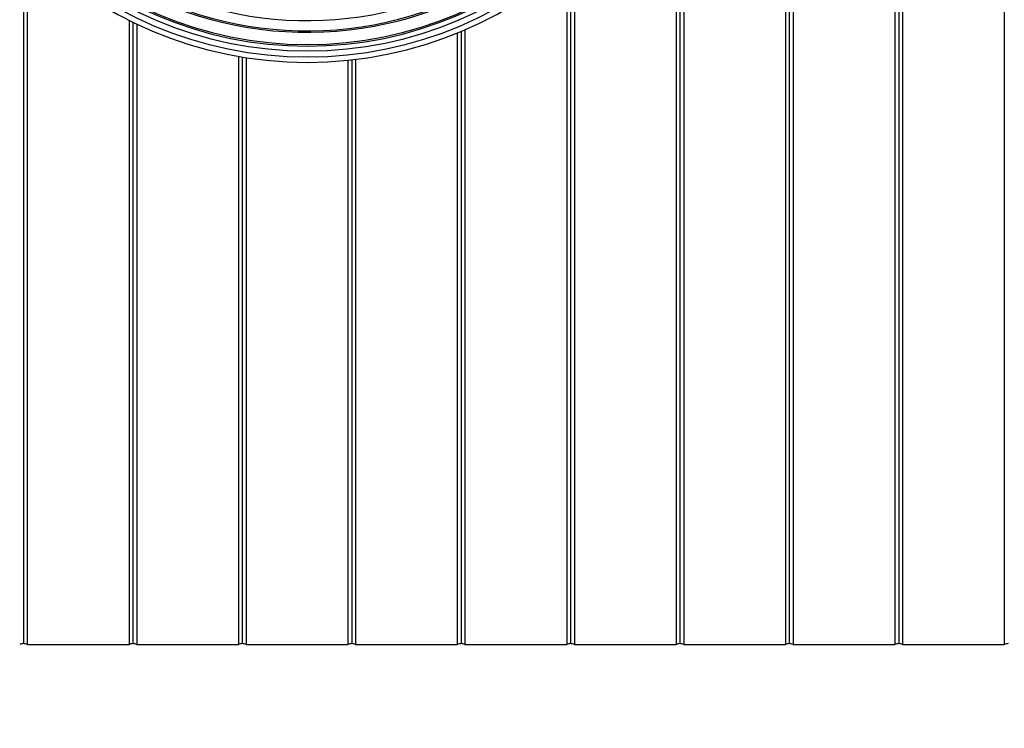
# Model space of a CAD drawing. Units: millimetres. Extents: x 500 to 20500, y 500 to 14350.
# Drawn here: x 2628 to 3402, y 3035 to 3592 of the extents above; entities that cross this region are included whole.
import ezdxf

# ---------------------------------------------------------------- set-up
doc = ezdxf.new("R2010")
doc.units = ezdxf.units.MM
doc.header["$LTSCALE"] = 50
doc.styles.add('SLDTEXTSTYLE0', font='calibri.ttf')
doc.dimstyles.new('SLDDIMSTYLE0', dxfattribs={"dimtxt": 119.0625, "dimasz": 119.0625, "dimexe": 0, "dimexo": 0.0625, "dimgap": 29.765625, "dimtad": 1, "dimdec": 0, "dimrnd": 1e-09, "dimzin": 12, "dimdsep": 46, "dimtxsty": 'SLDTEXTSTYLE0', "dimsah": 1, "dimcen": 0.09, "dimadec": 0, "dimazin": 3, "dimtfac": 1, "dimtdec": 3, "dimtofl": 0, "dimtmove": 0, "dimatfit": 3, "dimfxl": 1, "dimfrac": 2, "dimtolj": 1, "dimtzin": 12, "dimarcsym": 0})

# ---------------------------------------------------------------- blocks, each defined once
blk = doc.blocks.new('_D')
at = {"color": 7, "linetype": 'Continuous', "lineweight": 0, "transparency": 16777216}
for p, q in [((1953.68, 3368.94), (1953.68, 2639.43)), ((10753.68, 3321.29), (10753.68, 2639.43)), ((1953.68, 2689.43), (10753.68, 2689.43))]:
    blk.add_line(p, q, dxfattribs=at)
at = {"color": 7, "linetype": 'Continuous', "lineweight": 18, "transparency": 16777216}
for points in [[(1953.68, 2689.43), (2072.74, 2671.11), (2072.74, 2707.75)], [(10753.68, 2689.43), (10634.61, 2707.75), (10634.61, 2671.11)]]:
    blk.add_solid(points, dxfattribs=at)
at = {"color": 7, "linetype": 'Continuous', "lineweight": 18, "transparency": 16777216, "insert": (6192.72, 2848.18), "char_height": 119.062, "attachment_point": 1, "style": 'SLDTEXTSTYLE0'}
blk.add_mtext('8800', dxfattribs=at)

msp = doc.modelspace()

# ---------------------------------------------------------------- linework, layer by layer
at = {"color": 7, "linetype": 'Continuous', "lineweight": 25}
for p, q in [((3232.68, 3871.19), (3232.68, 3101.96)), ((3235.68, 3871.19), (3235.68, 3101.19)), ((3315.68, 3871.19), (3315.68, 3101.19)), ((3318.68, 3871.19), (3318.68, 3101.96)), ((3321.68, 3871.19), (3321.68, 3101.19)), ((3401.68, 3871.19), (3401.68, 3101.19)), ((3229.68, 3811.69), (3229.68, 3101.19)), ((3149.68, 3770.98), (3149.68, 3101.19)), ((3146.68, 3762.52), (3146.68, 3101.96)), ((3143.68, 3754.75), (3143.68, 3101.19)), ((2630.68, 3652.26), (2630.68, 3101.96)), ((2633.68, 3649.25), (2633.68, 3101.19)), ((3063.68, 3639.76), (3063.68, 3101.19)), ((3057.68, 3634.46), (3057.68, 3101.19)), ((3060.68, 3637.08), (3060.68, 3101.96)), ((2713.68, 3591.8), (2713.68, 3101.19)), ((2716.68, 3590.32), (2716.68, 3101.96)), ((2719.68, 3588.87), (2719.68, 3101.19)), ((2977.68, 3584.34), (2977.68, 3101.19)), ((2971.68, 3581.82), (2971.68, 3101.19)), ((2974.68, 3583.06), (2974.68, 3101.96)), ((2799.68, 3563.39), (2799.68, 3101.19)), ((2802.68, 3562.88), (2802.68, 3101.96)), ((2805.68, 3562.39), (2805.68, 3101.19)), ((2888.68, 3560.65), (2888.68, 3101.96)), ((2891.68, 3561), (2891.68, 3101.19)), ((2885.68, 3560.33), (2885.68, 3101.19)), ((2633.68, 3101.19), (2713.68, 3101.19)), ((2719.68, 3101.19), (2799.68, 3101.19)), ((2805.68, 3101.19), (2885.68, 3101.19)), ((2891.68, 3101.19), (2971.68, 3101.19)), ((2977.68, 3101.19), (3057.68, 3101.19)), ((3063.68, 3101.19), (3143.68, 3101.19)), ((3149.68, 3101.19), (3229.68, 3101.19)), ((3235.68, 3101.19), (3315.68, 3101.19)), ((3321.68, 3101.19), (3401.68, 3101.19))]:
    msp.add_line(p, q, dxfattribs=at)
for centre, radius, start, end in [((2853.68, 3871.19), 312.5, 180, 0), ((2853.68, 3871.19), 308.24, 180, 0), ((2853.68, 3871.19), 303.54, 180, 0), ((2853.68, 3871.19), 299.73, 180, 0), ((2853.68, 3871.19), 298.57, 180, 0), ((2853.68, 3871.19), 288.88, 210, 335.14438), ((2853.68, 3871.19), 287.73, 210.14496, 335), ((2853.68, 3871.19), 279.73, 210.1491, 335), ((2630.68, 3095.77), 6.19, 90, 118.9819), ((2630.68, 3095.77), 6.19, 61.0181, 90), ((2716.68, 3095.77), 6.19, 90, 118.9819), ((2716.68, 3095.77), 6.19, 61.0181, 90), ((2802.68, 3095.77), 6.19, 90, 118.9819), ((2802.68, 3095.77), 6.19, 61.0181, 90), ((2888.68, 3095.77), 6.19, 90, 118.9819), ((2888.68, 3095.77), 6.19, 61.0181, 90), ((2974.68, 3095.77), 6.19, 90, 118.9819), ((2974.68, 3095.77), 6.19, 61.0181, 90), ((3060.68, 3095.77), 6.19, 90, 118.9819), ((3060.68, 3095.77), 6.19, 61.0181, 90), ((3146.68, 3095.77), 6.19, 90, 118.9819), ((3146.68, 3095.77), 6.19, 61.0181, 90), ((3232.68, 3095.77), 6.19, 90, 118.9819), ((3232.68, 3095.77), 6.19, 61.0181, 90), ((3318.68, 3095.77), 6.19, 90, 118.9819), ((3318.68, 3095.77), 6.19, 61.0181, 90), ((3404.68, 3095.77), 6.19, 90, 118.9819)]:
    msp.add_arc(centre, radius, start, end, dxfattribs=at)

# ---------------------------------------------------------------- dimensions: what is measured, and where the dimension line sits
at = {"color": 7, "linetype": 'Continuous', "lineweight": 18}
dim = msp.add_linear_dim(base=(10753.68, 2689.43), p1=(1953.68, 3418.94), p2=(10753.68, 3371.29), angle=0, dimstyle='SLDDIMSTYLE0', dxfattribs=at)
dim.commit()
dim.dimension.update_dxf_attribs({"geometry": '_D', "text_midpoint": (6353.68, 2689.43), "dimtype": 160})

doc.saveas('drawing.dxf')
